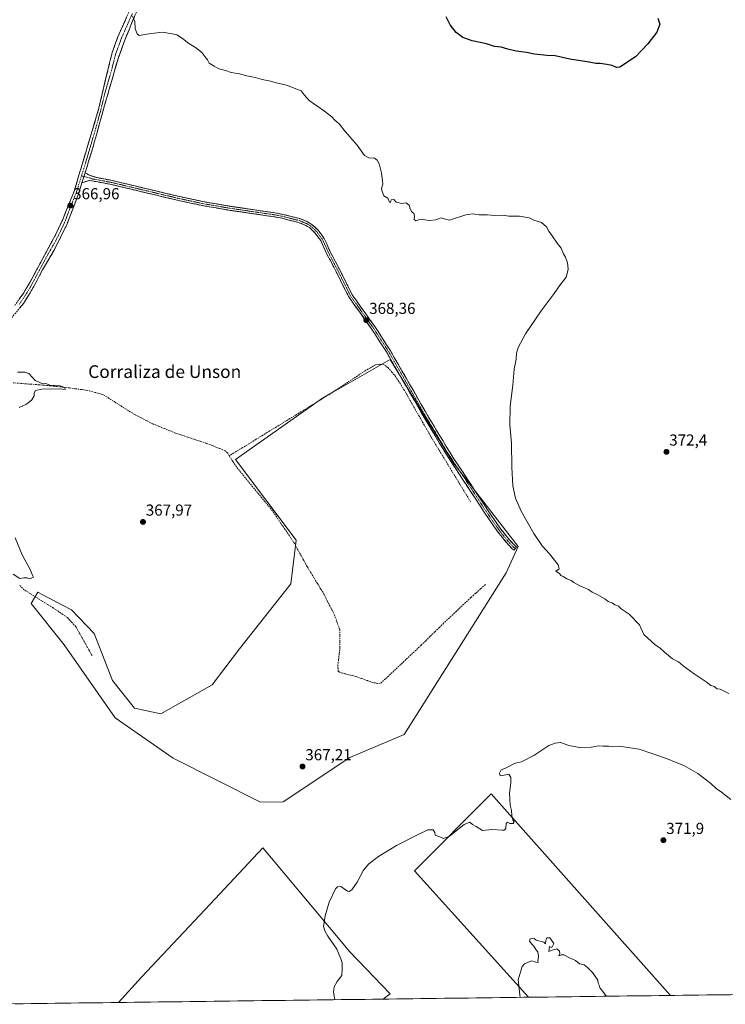
# Model space of a CAD drawing. Units: metres. Extents: x 587359 to 590815, y 4698907 to 4701264.
# Drawn here: x 587645 to 588089, y 4698910 to 4699529 of the extents above; entities that cross this region are included whole.
import ezdxf
from ezdxf.enums import TextEntityAlignment as Align

# ---------------------------------------------------------------- set-up
doc = ezdxf.new("R2010")
doc.units = ezdxf.units.M
doc.header["$MEASUREMENT"] = 0
doc.linetypes.add('TRAZO_Y_PUNTO', pattern=[1, 0.5, -0.25, 0, -0.25])
doc.linetypes.add('TRAZOSX2', pattern=[1.5, 1, -0.5])
for name, color, linetype, lineweight in [('Camino', 19, 'TRAZOSX2', 0), ('Camino Cxs', 19, 'Continuous', 0), ('Camino eje', 19, 'TRAZO_Y_PUNTO', 0), ('Carátula', 7, 'Continuous', 5), ('Corriente artificial lineal', 5, 'TRAZOSX2', 13), ('Cultivos herbáceos CxS', 92, 'Continuous', 0), ('Cultivos leñosos CxS', 92, 'Continuous', 0), ('Curva de nivel maestra', 36, 'Continuous', 30), ('Curva de nivel normal', 36, 'Continuous', 0), ('Municipio CxS', 142, 'Continuous', 0), ('Pastizal CxS', 92, 'Continuous', 0), ('Punto de cota en terreno', 7, 'Continuous', 0), ('Rótulo de punto de cota en terreno', 19, 'Continuous', 0), ('Texto cartográfico', 19, 'Continuous', 0)]:
    doc.layers.add(name, color=color, linetype=linetype, lineweight=lineweight)
doc.styles.add('Arial', font='txt', dxfattribs={"height": 0.2})

# ---------------------------------------------------------------- blocks, each defined once
blk = doc.blocks.new('*U151')
at = {"layer": 'Cultivos herbáceos CxS', "color": 92, "linetype": 'Continuous', "lineweight": 0}
blk.add_polyline3d([(588734.72, 4698924.01, 384.9), (588054.62, 4698915.31, 371.15), (587942.02, 4699042.09, 369.89), (587893.64, 4698993.7, 370.73), (587965.5, 4698914.17, 369.88), (587874.11, 4698913.01, 370.71), (587878.52, 4698916.37, 370.86), (587853.14, 4698942.76, 370.4), (587828.58, 4698972.07, 369.76), (587803.75, 4699001.7, 368.42), (587798.4, 4699008.08, 368.13), (587765.21, 4698972.77, 368.22), (587722.11, 4698926.91, 367.83), (587707.52, 4698910.88, 367.62), (587618.33, 4698909.74, 367.09)], dxfattribs=at)
blk.add_polyline3d([(587796.82, 4699036.85, 367.42), (587811.19, 4699037, 367.6), (587853.17, 4699064.99, 367.67), (587887.17, 4699079.44, 368.26), (587918.44, 4699128.98, 368.35), (587951.46, 4699181.12, 368.72), (587958.98, 4699197.71, 369.5), (587917.87, 4699250.8, 368.6), (587878.42, 4699315.36, 368.15), (587847.7, 4699297.76, 367.33), (587840.58, 4699293.68, 367.18), (587835.79, 4699290.93, 367.05), (587781.18, 4699252.39, 366.54), (587819.3, 4699201.65, 367), (587815.93, 4699174.17, 367.12), (587783.79, 4699133.32, 366.47), (587766.41, 4699110.73, 366.44), (587734.27, 4699092.47, 366.37), (587717.76, 4699095.95, 366.5), (587703.87, 4699113.33, 366.5), (587692.37, 4699142.99, 366.03), (587678.09, 4699157.93, 365.51), (587663.16, 4699165.72, 365.21), (587656.95, 4699168.96, 365.02), (587652.63, 4699161.82, 365.57), (587673.46, 4699135.93, 366.52), (587705.6, 4699089.87, 366.67), (587742.09, 4699064.66, 366.75), (587796.82, 4699036.85, 367.42)], close=True, dxfattribs=at)
blk = doc.blocks.new('*U193')
at = {"layer": 'Curva de nivel normal', "color": 36, "linetype": 'Continuous', "lineweight": 0}
for points in [[(587716.22, 4699531.52, 370), (587717.91, 4699528.11, 370), (587718.18, 4699523.38, 370), (587719.44, 4699520.17, 370), (587720.64, 4699519.23, 370), (587726.71, 4699520.12, 370), (587735.37, 4699521.3, 370), (587741.37, 4699520.24, 370), (587744.32, 4699519.52, 370), (587747.81, 4699517.34, 370), (587751.89, 4699514.09, 370), (587756.1, 4699511.63, 370), (587759.96, 4699508.56, 370), (587761.85, 4699505.99, 370), (587763.62, 4699503.88, 370), (587764.61, 4699501.81, 370), (587767.71, 4699499.92, 370), (587770.72, 4699498.26, 370), (587774.95, 4699497.15, 370), (587778.49, 4699495.9, 370), (587783.65, 4699495.01, 370), (587788.24, 4699493.81, 370), (587793.59, 4699492.78, 370), (587798.04, 4699491.52, 370), (587803.29, 4699490.5, 370), (587806.71, 4699489.41, 370), (587813.16, 4699487.93, 370), (587822.52, 4699484.36, 370), (587824.41, 4699481.83, 370), (587827.48, 4699478.35, 370), (587837.04, 4699471.58, 370), (587841.71, 4699468.01, 370), (587843.68, 4699465.94, 370), (587846.3, 4699463.6, 370), (587850.4, 4699458.53, 370), (587857.68, 4699450.24, 370), (587862.19, 4699443.65, 370), (587864.98, 4699442.18, 370), (587868.51, 4699441.96, 370), (587870.27, 4699440.81, 370), (587871.6, 4699438.47, 370), (587873.04, 4699432.58, 370), (587873.55, 4699427.76, 370), (587873.72, 4699425.58, 370), (587873.03, 4699422.9, 370), (587873.42, 4699420.96, 370), (587874.51, 4699418.38, 370), (587876.97, 4699416.79, 370), (587878.04, 4699414.28, 370), (587878.58, 4699414.19, 370), (587879.1, 4699415.7, 370), (587880.66, 4699416.08, 370), (587882.22, 4699414.42, 370), (587884.12, 4699413.99, 370), (587885.6, 4699413.47, 370), (587888.4, 4699413.93, 370), (587890.46, 4699412.53, 370), (587891.03, 4699410.04, 370), (587892.09, 4699408.16, 370), (587893.37, 4699407.24, 370), (587893.82, 4699405.69, 370), (587893.49, 4699403.36, 370), (587894.57, 4699402.5, 370), (587897.71, 4699403.66, 370), (587900.16, 4699403.15, 370), (587903.06, 4699402.78, 370), (587907.08, 4699403.28, 370), (587910.55, 4699404.42, 370), (587912.38, 4699403.92, 370), (587915.76, 4699402.9, 370), (587926.04, 4699406.37, 370), (587930.31, 4699406.91, 370), (587934.42, 4699406.41, 370), (587939.66, 4699406.35, 370), (587944.19, 4699405.93, 370), (587949.33, 4699406.1, 370), (587953.04, 4699405.61, 370), (587959.8, 4699405.57, 370), (587965.73, 4699404.45, 370), (587968.8, 4699403.08, 370), (587973.52, 4699401.58, 370), (587976.64, 4699398.84, 370), (587978.19, 4699396.06, 370), (587980.3, 4699393.24, 370), (587983.41, 4699388.58, 370), (587985.85, 4699385.46, 370), (587987.32, 4699381.86, 370), (587988.6, 4699379.81, 370), (587990.01, 4699376.14, 370), (587990.26, 4699372.16, 370), (587989.65, 4699369.44, 370), (587989.03, 4699367.13, 370), (587985.22, 4699362.24, 370), (587981.46, 4699356.78, 370), (587973.45, 4699346.04, 370), (587963.43, 4699331.44, 370), (587958.91, 4699322.88, 370), (587957.96, 4699319.44, 370), (587957.67, 4699315.54, 370), (587956.37, 4699309.24, 370), (587955.64, 4699299.18, 370), (587953.98, 4699285.98, 370), (587953.64, 4699274.18, 370), (587954.82, 4699262.69, 370), (587954.9, 4699247.57, 370), (587955.54, 4699235.88, 370), (587957.3, 4699228.12, 370), (587960.9, 4699219.91, 370), (587968.74, 4699205.9, 370), (587973.98, 4699198.23, 370), (587978.55, 4699193.08, 370), (587983.97, 4699186.29, 370), (587984.62, 4699183.75, 370), (587982.54, 4699182.15, 370), (587984.91, 4699180.69, 370), (587985.72, 4699179.58, 370), (587987.22, 4699178.75, 370), (587989.46, 4699177.32, 370), (587992.2, 4699176.39, 370), (587993.89, 4699175.08, 370), (587997.68, 4699172.95, 370), (588003.07, 4699170.57, 370), (588005.42, 4699169.04, 370), (588008.62, 4699167.54, 370), (588013.49, 4699164.7, 370), (588015.58, 4699163.11, 370), (588018.01, 4699162.2, 370), (588019.6, 4699161.13, 370), (588021.9, 4699160.09, 370), (588023.75, 4699158.61, 370), (588028.7, 4699155.23, 370), (588035.16, 4699148.36, 370), (588037.91, 4699142.44, 370), (588045.04, 4699135.9, 370), (588048.08, 4699133.94, 370), (588050.82, 4699131.35, 370), (588056.01, 4699127.08, 370), (588059.69, 4699125.07, 370), (588062.6, 4699122.67, 370), (588069.66, 4699117.52, 370), (588077.17, 4699112.69, 370), (588080.12, 4699110.32, 370), (588082.15, 4699109.68, 370), (588084.1, 4699108.29, 370), (588086.03, 4699107.89, 370), (588091.31, 4699105.22, 370)], [(588092.7, 4699038.62, 370), (588086.66, 4699043.19, 370), (588083.4, 4699045.41, 370), (588079.98, 4699048.66, 370), (588071.89, 4699054.86, 370), (588063.04, 4699059.89, 370), (588058.29, 4699061.83, 370), (588052.28, 4699064.45, 370), (588035.05, 4699070.24, 370), (588022.34, 4699072.2, 370), (588017.98, 4699071.84, 370), (588015.94, 4699072.14, 370), (588012.45, 4699072.11, 370), (588009.6, 4699072.32, 370), (588004.8, 4699071.46, 370), (587997.49, 4699071.35, 370), (587990.73, 4699072.59, 370), (587985.49, 4699074.35, 370), (587982.17, 4699074.08, 370), (587978.17, 4699072.5, 370), (587968.66, 4699066.23, 370), (587961.04, 4699062.28, 370), (587957.04, 4699061.34, 370), (587951.04, 4699058.3, 370), (587948.19, 4699057.3, 370), (587947.18, 4699055.04, 370), (587947.69, 4699053.5, 370), (587950.15, 4699053.8, 370), (587953.06, 4699054.54, 370), (587954.4, 4699052.49, 370), (587954.38, 4699049.14, 370), (587953.4, 4699042.53, 370), (587953.84, 4699035.06, 370), (587954.72, 4699031.68, 370), (587954.86, 4699028.56, 370), (587955.52, 4699025.71, 370), (587956.4, 4699024.46, 370), (587955.71, 4699023.38, 370), (587953.59, 4699023.45, 370), (587952.11, 4699024.34, 370), (587951.32, 4699023.37, 370), (587951.13, 4699020.38, 370), (587950.16, 4699019.31, 370), (587948.93, 4699019.25, 370), (587942.37, 4699019.8, 370), (587936.42, 4699019.05, 370), (587932.55, 4699021.54, 370), (587930.2, 4699022.9, 370), (587928.62, 4699024.28, 370), (587924.92, 4699022.78, 370), (587915.69, 4699015.55, 370), (587912.01, 4699014.1, 370), (587909.71, 4699015.16, 370), (587906.8, 4699016.13, 370), (587906.43, 4699017.9, 370), (587905.47, 4699019.57, 370), (587902.04, 4699019.48, 370), (587895.98, 4699016.49, 370), (587882.45, 4699009.62, 370), (587871.03, 4699002.75, 370), (587864.92, 4698998.18, 370), (587861.66, 4698994.12, 370), (587857.66, 4698986.67, 370), (587854.28, 4698981.77, 370), (587852.56, 4698980.66, 370), (587851.52, 4698980.93, 370), (587847.38, 4698983.83, 370), (587845.22, 4698983.7, 370), (587844.12, 4698982.33, 370), (587840.12, 4698973.91, 370), (587837.46, 4698965.32, 370), (587836.49, 4698958.77, 370), (587837.39, 4698955.9, 370), (587839.29, 4698952.57, 370), (587844.96, 4698944.49, 370), (587847.48, 4698938.34, 370), (587848.28, 4698935.81, 370), (587848.29, 4698932.15, 370), (587848.04, 4698927.9, 370), (587845.04, 4698924.02, 370), (587843.2, 4698920.79, 370), (587842.72, 4698917.29, 370), (587843.59, 4698912.62, 370)], [(587960.13, 4698914.11, 370), (587960.01, 4698915.79, 370), (587958.92, 4698925.11, 370), (587961.4, 4698933.55, 370), (587962.92, 4698935.2, 370), (587967.37, 4698937.06, 370), (587970.04, 4698936.23, 370), (587971.5, 4698936.02, 370), (587971.21, 4698937.07, 370), (587971.71, 4698939.9, 370), (587971.21, 4698942.73, 370), (587970.05, 4698944.25, 370), (587968.84, 4698946.36, 370), (587967.42, 4698947.62, 370), (587966.04, 4698949.43, 370), (587966.54, 4698950.87, 370), (587968.97, 4698951.03, 370), (587970.27, 4698950.13, 370), (587971.9, 4698949.76, 370), (587973.37, 4698949.23, 370), (587975.1, 4698948.88, 370), (587976.03, 4698947.8, 370), (587976.28, 4698949.9, 370), (587976.96, 4698951.62, 370), (587978.79, 4698951.46, 370), (587981.32, 4698948.09, 370), (587980.18, 4698945.52, 370), (587978.62, 4698946.03, 370), (587978.28, 4698942.9, 370), (587980.27, 4698943.8, 370), (587983.15, 4698944.68, 370), (587984.96, 4698943.26, 370), (587985.1, 4698941.72, 370), (587984.41, 4698940.26, 370), (587985.87, 4698940.95, 370), (587987.72, 4698940.8, 370), (587991.16, 4698939.02, 370), (587995.02, 4698937.21, 370), (587997.38, 4698935.24, 370), (588000.49, 4698934.54, 370), (588002.53, 4698932.84, 370), (588005.71, 4698929.76, 370), (588009.04, 4698924.9, 370), (588009.17, 4698923.03, 370), (588009.85, 4698921.71, 370), (588010.25, 4698920.11, 370), (588011.54, 4698918.57, 370), (588013.92, 4698915.44, 370), (588014.52, 4698914.8, 370)]]:
    blk.add_polyline3d(points, dxfattribs=at)
blk = doc.blocks.new('*U200')
at = {"layer": 'Curva de nivel maestra', "color": 36, "linetype": 'Continuous', "lineweight": 30}
blk.add_polyline3d([(588046.83, 4699530.03, 375), (588047.96, 4699526.4, 375), (588046, 4699521.36, 375), (588040.48, 4699513.91, 375), (588032.59, 4699505.82, 375), (588022.88, 4699499.34, 375), (588020.74, 4699499.07, 375), (588018.08, 4699500.21, 375), (588014.57, 4699500.92, 375), (588010.41, 4699501.61, 375), (588007.66, 4699501.57, 375), (588003.64, 4699502.34, 375), (587991.34, 4699504.25, 375), (587982.09, 4699506.35, 375), (587976.88, 4699506.54, 375), (587969.17, 4699507.35, 375), (587964.09, 4699508.52, 375), (587957.67, 4699509.29, 375), (587952.33, 4699510.53, 375), (587948.3, 4699511.92, 375), (587943.95, 4699512.16, 375), (587938.99, 4699514.02, 375), (587930.04, 4699515.9, 375), (587924.02, 4699517.85, 375), (587919.95, 4699520.99, 375), (587916.13, 4699525.79, 375), (587913.54, 4699530.86, 375)], dxfattribs=at)
blk = doc.blocks.new('5PATER')
at = {"layer": 'Carátula', "linetype": 'Continuous', "lineweight": 5}
h = blk.add_hatch(color=250, dxfattribs=at)
edge = h.paths.add_edge_path()
edge.add_ellipse((0, 0.01), major_axis=(-1.33, -1.34), ratio=0.999422, start_angle=0, end_angle=360)

msp = doc.modelspace()

# ---------------------------------------------------------------- linework, layer by layer
at = {"layer": 'Camino', "color": 19, "linetype": 'TRAZOSX2', "lineweight": 0}
for points in [[(587766.38, 4699834.11), (587765.76, 4699829.23), (587764.25, 4699819.68), (587761.88, 4699801.27), (587757.32, 4699767.96), (587753.47, 4699716.13), (587752.29, 4699690.07), (587750.89, 4699657.09), (587748.88, 4699641.15), (587741.65, 4699608.97), (587729.25, 4699560.35), (587723.55, 4699545.04), (587712.38, 4699518.39), (587707.6, 4699505.43), (587698.15, 4699472.79), (587691.51, 4699448.54), (587686.59, 4699432.79)], [(587642.36, 4699349.37), (587648.05, 4699357.35), (587651.84, 4699363.74), (587668.02, 4699393.77), (587672.3, 4699402.79), (587679.7, 4699421.11), (587695.26, 4699473.42), (587699.53, 4699491.6), (587703.65, 4699508.44), (587707.05, 4699517.83), (587720.28, 4699547.6)], [(587686.59, 4699432.79), (587689.43, 4699431.25), (587694.02, 4699429.74), (587703.93, 4699427.86), (587746.15, 4699417.81), (587760.74, 4699414.68), (587778.22, 4699411.68), (587805.99, 4699407.62), (587811.03, 4699406.67), (587821.6, 4699403.97), (587826.55, 4699401.95), (587829.18, 4699400.38), (587833.18, 4699396.62), (587836.93, 4699391.56), (587841.18, 4699382.34), (587846.57, 4699372.04), (587854.56, 4699356.08), (587868.77, 4699336.12), (587878.62, 4699320.79), (587902.59, 4699279.09), (587915.91, 4699257), (587942.33, 4699216.72), (587948.04, 4699208.67), (587953.44, 4699201.83), (587956.72, 4699198.41), (587957.83, 4699197.48), (587957.09, 4699196.44)], [(587684.64, 4699426.53), (587682.41, 4699419.39), (587675.06, 4699400.11), (587667.14, 4699384.07), (587659.93, 4699371.83), (587654.06, 4699360.69), (587647.86, 4699350.56), (587640.48, 4699341.67)], [(587957.09, 4699196.44), (587956.35, 4699195.41), (587954.99, 4699196.55), (587951.53, 4699200.16), (587946.01, 4699207.15), (587940.24, 4699215.29), (587913.76, 4699255.65), (587900.41, 4699277.8), (587876.45, 4699319.47), (587866.67, 4699334.7), (587852.38, 4699354.76), (587844.31, 4699370.88), (587838.9, 4699381.22), (587834.74, 4699390.26), (587831.28, 4699394.92), (587827.64, 4699398.34), (587825.41, 4699399.67), (587820.8, 4699401.56), (587810.48, 4699404.19), (587805.58, 4699405.12), (587777.83, 4699409.18), (587760.26, 4699412.19), (587745.59, 4699415.34), (587703.4, 4699425.38), (587693.57, 4699427.24), (587689.28, 4699427.96), (587684.64, 4699426.53)]]:
    msp.add_lwpolyline(points, dxfattribs=at)
at = {"layer": 'Camino Cxs', "color": 19, "linetype": 'Continuous', "lineweight": 0}
msp.add_lwpolyline([(587686.59, 4699432.79), (587684.64, 4699426.53)], dxfattribs=at)
for points in [[(587645.21, 4699353.36, 365.82), (587648.05, 4699357.35, 365.88), (587649.95, 4699360.55, 365.9), (587651.84, 4699363.74, 365.92), (587654.15, 4699368.03, 366.05), (587656.46, 4699372.32, 366.12), (587658.77, 4699376.61, 366.29), (587661.09, 4699380.9, 366.36), (587663.4, 4699385.19, 366.48), (587665.71, 4699389.48, 366.57), (587668.02, 4699393.77, 366.59), (587670.16, 4699398.28, 366.67), (587672.3, 4699402.79, 366.74), (587674.15, 4699407.37, 366.77), (587676, 4699411.95, 366.85), (587677.85, 4699416.53, 366.89), (587679.7, 4699421.11, 367), (587681.11, 4699425.87, 367.11), (587682.53, 4699430.62, 367.18), (587683.94, 4699435.38, 367.29), (587685.36, 4699440.13, 367.38), (587686.77, 4699444.89, 367.47), (587688.19, 4699449.64, 367.54), (587689.6, 4699454.4, 367.63), (587691.02, 4699459.15, 367.77), (587692.43, 4699463.91, 367.88), (587693.85, 4699468.66, 368.02), (587695.26, 4699473.42, 368.12), (587696.33, 4699477.97, 368.21), (587697.4, 4699482.51, 368.32), (587698.46, 4699487.06, 368.46), (587699.53, 4699491.6, 368.6), (587700.56, 4699495.81, 368.68), (587701.59, 4699500.02, 368.75), (587702.62, 4699504.23, 368.87), (587703.65, 4699508.44, 368.99), (587705.35, 4699513.14, 369.09), (587707.05, 4699517.83, 369.23), (587708.94, 4699522.08, 369.38), (587710.83, 4699526.34, 369.5), (587712.72, 4699530.59, 369.8)], [(587717.97, 4699531.72, 370.1), (587716.1, 4699527.27, 369.82), (587714.24, 4699522.83, 369.6), (587712.38, 4699518.39, 369.43), (587710.79, 4699514.07, 369.28), (587709.19, 4699509.75, 369.26), (587707.6, 4699505.43, 369.13), (587706.25, 4699500.77, 368.97), (587704.9, 4699496.1, 368.88), (587703.55, 4699491.44, 368.75), (587702.2, 4699486.78, 368.55), (587700.85, 4699482.12, 368.4), (587699.5, 4699477.45, 368.34), (587698.15, 4699472.79, 368.21), (587697.04, 4699468.75, 368.1), (587695.94, 4699464.71, 367.98), (587694.83, 4699460.67, 367.89), (587693.72, 4699456.62, 367.8), (587692.62, 4699452.58, 367.66), (587691.51, 4699448.54, 367.49), (587690.28, 4699444.6, 367.47), (587689.05, 4699440.67, 367.41), (587687.82, 4699436.73, 367.37), (587686.59, 4699432.79, 367.35), (587685.62, 4699429.66, 367.26), (587684.64, 4699426.53, 367.14), (587683.53, 4699422.96, 367.04), (587682.41, 4699419.39, 366.96), (587680.94, 4699415.53, 366.85), (587679.47, 4699411.68, 366.79), (587678, 4699407.82, 366.77), (587676.53, 4699403.97, 366.71), (587675.06, 4699400.11, 366.66), (587673.08, 4699396.1, 366.62), (587671.1, 4699392.09, 366.58), (587669.12, 4699388.08, 366.55), (587667.14, 4699384.07, 366.49), (587664.74, 4699379.99, 366.42), (587662.33, 4699375.91, 366.35), (587659.93, 4699371.83, 366.29), (587657.97, 4699368.12, 366.11), (587656.02, 4699364.4, 366.15), (587654.06, 4699360.69, 366.03), (587651.99, 4699357.31, 365.88), (587649.93, 4699353.94, 365.86), (587647.86, 4699350.56, 365.8), (587645.4, 4699347.6, 365.76)]]:
    msp.add_polyline3d(points, dxfattribs=at)
msp.add_polyline3d([(587684.64, 4699426.53, 367.14), (587685.62, 4699429.66, 367.26), (587686.59, 4699432.79, 367.35), (587689.43, 4699431.25, 367.26), (587694.02, 4699429.74, 367.14), (587697.32, 4699429.11, 367.1), (587700.63, 4699428.49, 367.1), (587703.93, 4699427.86, 367.15), (587708.62, 4699426.74, 367.18), (587713.31, 4699425.63, 367.18), (587718, 4699424.51, 367.2), (587722.69, 4699423.39, 367.24), (587727.39, 4699422.28, 367.22), (587732.08, 4699421.16, 367.26), (587736.77, 4699420.04, 367.29), (587741.46, 4699418.93, 367.36), (587746.15, 4699417.81, 367.47), (587751.01, 4699416.77, 367.58), (587755.88, 4699415.72, 367.62), (587760.74, 4699414.68, 367.67), (587765.11, 4699413.93, 367.72), (587769.48, 4699413.18, 367.83), (587773.85, 4699412.43, 367.9), (587778.22, 4699411.68, 367.94), (587782.85, 4699411, 368.02), (587787.48, 4699410.33, 368.09), (587792.11, 4699409.65, 368.13), (587796.73, 4699408.97, 368.27), (587801.36, 4699408.3, 368.38), (587805.99, 4699407.62, 368.5), (587808.51, 4699407.15, 368.57), (587811.03, 4699406.67, 368.65), (587814.55, 4699405.77, 368.72), (587818.08, 4699404.87, 368.78), (587821.6, 4699403.97, 368.86), (587824.08, 4699402.96, 368.98), (587826.55, 4699401.95, 369.08), (587829.18, 4699400.38, 369.09), (587831.18, 4699398.5, 369.09), (587833.18, 4699396.62, 369.14), (587835.06, 4699394.09, 369.19), (587836.93, 4699391.56, 369.24), (587838.35, 4699388.49, 369.26), (587839.76, 4699385.41, 369.19), (587841.18, 4699382.34, 369.14), (587842.98, 4699378.91, 369.13), (587844.77, 4699375.47, 369.11), (587846.57, 4699372.04, 369.11), (587848.57, 4699368.05, 369.07), (587850.57, 4699364.06, 368.96), (587852.56, 4699360.07, 368.89), (587854.56, 4699356.08, 368.8), (587857.4, 4699352.09, 368.74), (587860.24, 4699348.1, 368.6), (587863.09, 4699344.1, 368.46), (587865.93, 4699340.11, 368.29), (587868.77, 4699336.12, 368.15), (587871.23, 4699332.29, 368.05), (587873.7, 4699328.46, 368.01), (587876.16, 4699324.62, 367.96), (587878.62, 4699320.79, 368.04), (587881.02, 4699316.62, 368.05), (587883.41, 4699312.45, 368.07), (587885.81, 4699308.28, 368.03), (587888.21, 4699304.11, 368.1), (587890.61, 4699299.94, 368.03), (587893, 4699295.77, 368.05), (587895.4, 4699291.6, 368.08), (587897.8, 4699287.43, 368.17), (587900.19, 4699283.26, 368.18), (587902.59, 4699279.09, 368.21), (587904.81, 4699275.41, 368.21), (587907.03, 4699271.73, 368.27), (587909.25, 4699268.05, 368.28), (587911.47, 4699264.36, 368.37), (587913.69, 4699260.68, 368.37), (587915.91, 4699257, 368.45), (587918.55, 4699252.97, 368.5), (587921.19, 4699248.94, 368.56), (587923.84, 4699244.92, 368.68), (587926.48, 4699240.89, 368.74), (587929.12, 4699236.86, 368.78), (587931.76, 4699232.83, 368.93), (587934.4, 4699228.8, 369), (587937.05, 4699224.78, 369.11), (587939.69, 4699220.75, 369.19), (587942.33, 4699216.72, 369.24), (587945.19, 4699212.7, 369.24), (587948.04, 4699208.67, 369.24), (587950.74, 4699205.25, 369.34), (587953.44, 4699201.83, 369.38), (587956.72, 4699198.41, 369.44), (587957.83, 4699197.48, 369.45), (587956.35, 4699195.41, 369.45), (587954.99, 4699196.55, 369.36), (587953.26, 4699198.36, 369.3), (587951.53, 4699200.16, 369.28), (587948.77, 4699203.66, 369.23), (587946.01, 4699207.15, 369.13), (587943.13, 4699211.22, 369.12), (587940.24, 4699215.29, 369.12), (587937.59, 4699219.33, 369.1), (587934.94, 4699223.36, 368.86), (587932.3, 4699227.4, 368.79), (587929.65, 4699231.43, 368.67), (587927, 4699235.47, 368.61), (587924.35, 4699239.51, 368.57), (587921.7, 4699243.54, 368.69), (587919.06, 4699247.58, 368.33), (587916.41, 4699251.61, 368.33), (587913.76, 4699255.65, 368.18), (587911.54, 4699259.34, 368.28), (587909.31, 4699263.03, 368.2), (587907.09, 4699266.73, 368.18), (587904.86, 4699270.42, 368.14), (587902.64, 4699274.11, 368.08), (587900.41, 4699277.8, 368.05), (587898.01, 4699281.97, 368.02), (587895.62, 4699286.13, 368.07), (587893.22, 4699290.3, 367.92), (587890.83, 4699294.47, 367.98), (587888.43, 4699298.64, 367.95), (587886.03, 4699302.8, 368.07), (587883.64, 4699306.97, 368), (587881.24, 4699311.14, 368.03), (587878.85, 4699315.3, 368.05), (587876.45, 4699319.47, 368.06), (587874.01, 4699323.28, 367.92), (587871.56, 4699327.09, 367.99), (587869.12, 4699330.89, 367.99), (587866.67, 4699334.7, 368.09), (587863.81, 4699338.71, 368.2), (587860.95, 4699342.72, 368.39), (587858.1, 4699346.74, 368.47), (587855.24, 4699350.75, 368.58), (587852.38, 4699354.76, 368.64), (587850.36, 4699358.79, 368.79), (587848.35, 4699362.82, 368.85), (587846.33, 4699366.85, 368.99), (587844.31, 4699370.88, 369.02), (587842.51, 4699374.33, 369.02), (587840.7, 4699377.77, 369.06), (587838.9, 4699381.22, 369.1), (587836.82, 4699385.74, 369.19), (587834.74, 4699390.26, 369.2), (587833.01, 4699392.59, 369.14), (587831.28, 4699394.92, 369.09), (587827.64, 4699398.34, 369.03), (587825.41, 4699399.67, 369), (587820.8, 4699401.56, 368.85), (587817.36, 4699402.44, 368.75), (587813.92, 4699403.31, 368.67), (587810.48, 4699404.19, 368.62), (587805.58, 4699405.12, 368.5), (587800.96, 4699405.8, 368.38), (587796.33, 4699406.47, 368.25), (587791.71, 4699407.15, 368.09), (587787.08, 4699407.83, 368.03), (587782.46, 4699408.5, 367.95), (587777.83, 4699409.18, 367.88), (587773.44, 4699409.93, 367.82), (587769.05, 4699410.69, 367.76), (587764.65, 4699411.44, 367.67), (587760.26, 4699412.19, 367.61), (587756.59, 4699412.98, 367.56), (587752.93, 4699413.77, 367.54), (587749.26, 4699414.55, 367.51), (587745.59, 4699415.34, 367.45), (587740.9, 4699416.46, 367.32), (587736.21, 4699417.57, 367.23), (587731.53, 4699418.69, 367.19), (587726.84, 4699419.8, 367.1), (587722.15, 4699420.92, 367.1), (587717.46, 4699422.03, 367.1), (587712.78, 4699423.15, 367.09), (587708.09, 4699424.26, 367.05), (587703.4, 4699425.38, 366.99), (587700.12, 4699426, 366.95), (587696.85, 4699426.62, 366.97), (587693.57, 4699427.24, 367.05), (587689.28, 4699427.96, 367.17), (587684.64, 4699426.53, 367.14)], close=True, dxfattribs=at)
at = {"layer": 'Camino eje', "color": 19, "linetype": 'TRAZO_Y_PUNTO', "lineweight": 0}
for points in [[(587716.33, 4699533), (587709.72, 4699518.11), (587707.33, 4699511.63), (587705.63, 4699506.94), (587703.57, 4699498.52), (587698.84, 4699482.2), (587696.71, 4699473.11), (587693.39, 4699460.98), (587685.61, 4699434.83), (587684.3, 4699430.87)], [(587684.3, 4699430.87), (587682.17, 4699423.82), (587681.06, 4699420.25), (587677.36, 4699411.09), (587673.68, 4699401.45), (587671.54, 4699396.94), (587667.58, 4699388.92), (587663.98, 4699382.8), (587655.89, 4699367.79), (587652.95, 4699362.22), (587651.06, 4699359.02), (587647.96, 4699353.96), (587645.11, 4699349.97)], [(587684.3, 4699430.87), (587685.87, 4699430.48)], [(587685.87, 4699430.48), (587689.36, 4699429.61), (587691.65, 4699428.85), (587693.8, 4699428.49), (587698.71, 4699427.56), (587703.67, 4699426.62), (587745.87, 4699416.58), (587760.5, 4699413.44), (587769.29, 4699411.93), (587778.03, 4699410.43), (587805.79, 4699406.37), (587808.24, 4699405.91), (587810.76, 4699405.43), (587815.92, 4699404.12), (587821.2, 4699402.77), (587823.51, 4699401.82), (587825.98, 4699400.81), (587828.41, 4699399.36), (587832.23, 4699395.77), (587833.96, 4699393.44), (587835.84, 4699390.91), (587837.96, 4699386.3), (587840.04, 4699381.78), (587845.44, 4699371.46), (587853.47, 4699355.42), (587860.62, 4699345.39), (587867.72, 4699335.41), (587872.61, 4699327.8), (587877.54, 4699320.13), (587889.52, 4699299.28), (587901.5, 4699278.45), (587908.16, 4699267.4), (587914.84, 4699256.33), (587928.08, 4699236.15), (587941.29, 4699216.01), (587947.03, 4699207.91), (587952.49, 4699201), (587955.86, 4699197.48), (587957.09, 4699196.44)]]:
    msp.add_lwpolyline(points, dxfattribs=at)
at = {"layer": 'Corriente artificial lineal', "color": 5, "linetype": 'TRAZOSX2', "lineweight": 13}
for points in [[(587928.98, 4699225.88, 368.42), (587926.46, 4699230.02, 368.16), (587923.95, 4699234.15, 368.31), (587921.43, 4699238.29, 368.23), (587918.91, 4699242.42, 368.3), (587916.4, 4699246.56, 368.02), (587913.88, 4699250.69, 368.13), (587911.36, 4699254.83, 367.83), (587908.84, 4699258.96, 368.09), (587906.33, 4699263.1, 368), (587903.81, 4699267.23, 368.06), (587901.47, 4699271.31, 367.93), (587899.13, 4699275.4, 367.97), (587896.79, 4699279.48, 367.72), (587894.45, 4699283.57, 368.04), (587892.11, 4699287.65, 367.78), (587889.77, 4699291.74, 367.89), (587887.43, 4699295.82, 367.85), (587885.63, 4699298.69, 367.91), (587883.82, 4699301.55, 367.92), (587882.02, 4699304.42, 367.81), (587879.63, 4699307.27, 367.82), (587877.23, 4699310.11, 367.67), (587874.72, 4699312.05, 367.8), (587871.93, 4699312.44, 367.72), (587869.3, 4699312.07, 367.63), (587866.03, 4699310.18, 367.47), (587862.75, 4699308.29, 367.31), (587859.09, 4699305.87, 367.2), (587855.43, 4699303.44, 366.85), (587851.77, 4699301.02, 366.87), (587848.11, 4699298.59, 366.61), (587844.45, 4699296.17, 366.83), (587840.79, 4699293.74, 366.52), (587836.55, 4699291.14, 366.82), (587832.32, 4699288.54, 366.42), (587828.08, 4699285.94, 366.73), (587823.84, 4699283.35, 366.61), (587819.6, 4699280.75, 366.56), (587815.37, 4699278.15, 366.28), (587811.13, 4699275.55, 366.53), (587806.89, 4699272.95, 366.37), (587802.65, 4699270.35, 366.35), (587798.42, 4699267.75, 366.33), (587794.18, 4699265.15, 366.32), (587789.94, 4699262.56, 366.19), (587785.7, 4699259.96, 366.18), (587781.47, 4699257.36, 366.19), (587777.23, 4699254.76, 366.14)], [(587777.23, 4699254.76, 366.14), (587776.29, 4699256.34, 366.16), (587774.71, 4699257.99, 366.13), (587770.79, 4699259.52, 366.1), (587766.88, 4699261.04, 366.45), (587762.96, 4699262.57, 366.24), (587759.06, 4699263.88, 366.01), (587755.16, 4699265.19, 366.26), (587751.25, 4699266.49, 366.6), (587747.35, 4699267.8, 366.05), (587743.45, 4699269.11, 365.95), (587739.87, 4699270.56, 366.25), (587736.28, 4699272, 366.36), (587732.7, 4699273.45, 365.93), (587729.11, 4699274.89, 366.19), (587725.34, 4699276.83, 366.38), (587721.57, 4699278.78, 365.65), (587717.8, 4699280.72, 366.08), (587713.78, 4699283.25, 365.78), (587709.76, 4699285.78, 365.75), (587705.74, 4699288.31, 365.55), (587701.72, 4699290.84, 365.42), (587697.7, 4699293.37, 365.14), (587692.99, 4699294.63, 365.12), (587688.27, 4699295.89, 365.29), (587684.47, 4699296.42, 365.33), (587680.66, 4699296.94, 365.28), (587676.86, 4699297.47, 365.04), (587672.91, 4699297.9, 364.82), (587668.97, 4699298.32, 364.74), (587665.02, 4699298.75, 364.73), (587661.07, 4699299.17, 364.68), (587656.15, 4699299.54, 364.62), (587651.23, 4699299.92, 364.61), (587646.31, 4699300.29, 364.51), (587641.39, 4699300.67, 364.51)], [(587938.31, 4699173.77, 368.06), (587935.28, 4699171.06, 367.88), (587932.26, 4699168.36, 367.71), (587929.23, 4699165.65, 367.75), (587925.83, 4699162.45, 367.54), (587922.44, 4699159.25, 367.45), (587919.04, 4699156.06, 367.56), (587915.65, 4699152.86, 367.37), (587912.25, 4699149.66, 367.38), (587909.39, 4699146.85, 367.44), (587906.52, 4699144.04, 367.18), (587903.66, 4699141.24, 367.4), (587900.79, 4699138.43, 367.22), (587897.93, 4699135.62, 367.28), (587894.71, 4699132.59, 367.19), (587891.5, 4699129.57, 367.1), (587888.28, 4699126.54, 367.19), (587885.06, 4699123.51, 366.98), (587881.84, 4699120.48, 367.07), (587878.63, 4699117.46, 367.1), (587875.41, 4699114.43, 366.95), (587872.19, 4699111.4, 367.01), (587867.7, 4699112.11, 366.91), (587864.12, 4699113.38, 366.79), (587860.54, 4699114.65, 366.92), (587856.96, 4699115.92, 366.97), (587853.49, 4699116.81, 366.96), (587850.03, 4699117.71, 366.94), (587846.56, 4699118.6, 366.84), (587845.79, 4699119.33, 366.85), (587845.5, 4699122.53, 366.98), (587845.95, 4699126.39, 367.08), (587846.39, 4699130.24, 367.11), (587846.84, 4699134.1, 367.1), (587846.82, 4699137.85, 366.98), (587846.79, 4699141.6, 366.95), (587846.77, 4699145.35, 366.91), (587845.1, 4699149.96, 366.91), (587843.42, 4699154.56, 366.83), (587841.28, 4699158.84, 366.63), (587839.13, 4699163.13, 366.88), (587836.99, 4699167.41, 366.61), (587834.83, 4699170.96, 366.75), (587832.67, 4699174.51, 366.71), (587830.5, 4699178.07, 366.84), (587828.34, 4699181.62, 366.71), (587826.18, 4699185.17, 366.52), (587824.07, 4699189.01, 366.77), (587821.95, 4699192.85, 366.59), (587819.84, 4699196.68, 366.86), (587817.72, 4699200.52, 366.85), (587815.07, 4699204.43, 366.99), (587812.42, 4699208.34, 366.65), (587809.77, 4699212.24, 366.92), (587807.12, 4699216.15, 366.88), (587804.47, 4699220.06, 366.86), (587801.63, 4699223.52, 366.6), (587798.8, 4699226.98, 366.77), (587795.96, 4699230.44, 366.67), (587793.13, 4699233.91, 366.68), (587790.29, 4699237.37, 366.59), (587787.45, 4699240.83, 366.58), (587784.62, 4699244.29, 366.5), (587781.78, 4699247.75, 366.2), (587779.51, 4699251.26, 366.31), (587777.23, 4699254.76, 366.14)], [(587690.98, 4699129.14, 365.91), (587688.95, 4699132.76, 365.97), (587686.93, 4699136.38, 365.9), (587684.9, 4699140, 365.77), (587682.88, 4699143.62, 365.7), (587680.85, 4699147.24, 365.6), (587678.16, 4699150.13, 365.56), (587675.46, 4699153.01, 365.42), (587672.57, 4699154.98, 365.4), (587669.67, 4699156.96, 365.3), (587666.78, 4699158.93, 365.14), (587663.09, 4699161.23, 365.11), (587659.4, 4699163.53, 364.84), (587655.72, 4699165.84, 364.99), (587652.03, 4699168.14, 365.14), (587648.34, 4699170.44, 365.16), (587645.4, 4699173.34, 365.06)]]:
    msp.add_polyline3d(points, dxfattribs=at)
at = {"layer": 'Cultivos herbáceos CxS', "color": 92, "linetype": 'Continuous', "lineweight": 0}
for points in [[(587796.82, 4699036.85, 367.42), (587811.19, 4699037, 367.6), (587853.17, 4699064.99, 367.67), (587887.17, 4699079.44, 368.26), (587918.44, 4699128.98, 368.35), (587951.46, 4699181.12, 368.72), (587958.98, 4699197.71, 369.5), (587917.87, 4699250.8, 368.6), (587878.42, 4699315.36, 368.15), (587847.7, 4699297.76, 367.33), (587840.58, 4699293.68, 367.18), (587835.79, 4699290.93, 367.05), (587781.18, 4699252.39, 366.54), (587819.3, 4699201.65, 367), (587815.93, 4699174.17, 367.12), (587783.79, 4699133.32, 366.47), (587766.41, 4699110.73, 366.44), (587734.27, 4699092.47, 366.37), (587717.76, 4699095.95, 366.5), (587703.87, 4699113.33, 366.5), (587692.37, 4699142.99, 366.03), (587678.09, 4699157.93, 365.51), (587663.16, 4699165.72, 365.21), (587656.95, 4699168.96, 365.02), (587652.63, 4699161.82, 365.57), (587673.46, 4699135.93, 366.52), (587705.6, 4699089.87, 366.67), (587742.09, 4699064.66, 366.75), (587796.82, 4699036.85, 367.42)], [(588054.62, 4698915.31, 371.15), (587942.02, 4699042.09, 369.89), (587893.64, 4698993.7, 370.73), (587965.5, 4698914.17, 369.88)], [(587874.11, 4698913.01, 370.71), (587878.52, 4698916.37, 370.86), (587853.14, 4698942.76, 370.4), (587828.58, 4698972.07, 369.76), (587803.75, 4699001.7, 368.42), (587798.4, 4699008.08, 368.13), (587765.21, 4698972.77, 368.22), (587722.11, 4698926.91, 367.83), (587707.52, 4698910.88, 367.62)], [(588734.72, 4698924.01, 384.9), (588054.62, 4698915.31, 371.15)], [(587707.52, 4698910.88, 367.62), (587618.33, 4698909.74, 367.09)], [(587965.5, 4698914.17, 369.88), (587874.11, 4698913.01, 370.71)]]:
    msp.add_polyline3d(points, dxfattribs=at)
at = {"layer": 'Cultivos leñosos CxS', "color": 92, "linetype": 'Continuous', "lineweight": 0}
for points in [[(587965.5, 4698914.17, 369.88), (587893.64, 4698993.7, 370.73), (587942.02, 4699042.09, 369.89), (588054.62, 4698915.31, 371.15), (587965.5, 4698914.17, 369.88)], [(587707.52, 4698910.88, 367.62), (587722.11, 4698926.91, 367.83), (587765.21, 4698972.77, 368.22), (587798.4, 4699008.08, 368.13), (587803.75, 4699001.7, 368.42), (587828.58, 4698972.07, 369.76), (587853.14, 4698942.76, 370.4), (587878.52, 4698916.37, 370.86), (587874.11, 4698913.01, 370.71), (587707.52, 4698910.88, 367.62)]]:
    msp.add_polyline3d(points, close=True, dxfattribs=at)
for points in [[(588054.62, 4698915.31, 371.15), (587942.02, 4699042.09, 369.89), (587893.64, 4698993.7, 370.73), (587965.5, 4698914.17, 369.88)], [(587874.11, 4698913.01, 370.71), (587878.52, 4698916.37, 370.86), (587853.14, 4698942.76, 370.4), (587828.58, 4698972.07, 369.76), (587803.75, 4699001.7, 368.42), (587798.4, 4699008.08, 368.13), (587765.21, 4698972.77, 368.22), (587722.11, 4698926.91, 367.83), (587707.52, 4698910.88, 367.62)], [(588054.62, 4698915.31, 371.15), (587965.5, 4698914.17, 369.88)], [(587874.11, 4698913.01, 370.71), (587707.52, 4698910.88, 367.62)]]:
    msp.add_polyline3d(points, dxfattribs=at)
at = {"layer": 'Curva de nivel normal', "color": 36, "linetype": 'Continuous', "lineweight": 0}
for points in [[(587645.11, 4699285.18, 365), (587649.76, 4699287.3, 365), (587653.03, 4699289.94, 365), (587654.57, 4699292.57, 365), (587654.68, 4699294.36, 365), (587655.4, 4699295.81, 365), (587659.4, 4699296.75, 365), (587670.61, 4699296.86, 365), (587674.17, 4699296.4, 365), (587673.82, 4699297.76, 365), (587670.92, 4699298.69, 365), (587664.49, 4699299.29, 365), (587661.84, 4699300.17, 365), (587659.82, 4699300.02, 365), (587657.75, 4699301.02, 365), (587655.12, 4699302.12, 365), (587653.64, 4699304.08, 365), (587651.31, 4699306.52, 365), (587648.8, 4699307.34, 365), (587644.16, 4699307.37, 365)], [(587641.34, 4699180.29, 365), (587645.62, 4699177.5, 365), (587648.17, 4699178.04, 365), (587650.17, 4699178.04, 365), (587651.56, 4699177.36, 365), (587654.24, 4699178.37, 365), (587653.53, 4699179.73, 365), (587651.96, 4699183.7, 365), (587647.12, 4699192.44, 365), (587642.72, 4699203.12, 365)]]:
    msp.add_polyline3d(points, dxfattribs=at)
at = {"layer": 'Municipio CxS', "color": 142, "linetype": 'Continuous', "lineweight": 0}
msp.add_polyline3d([(588092.48, 4698915.8, 371.05), (588087.48, 4698915.73, 371.14), (588082.49, 4698915.67, 371.21), (588077.49, 4698915.61, 371.27), (588072.49, 4698915.54, 371.27), (588067.49, 4698915.48, 371.26), (588062.5, 4698915.41, 371.25), (588057.5, 4698915.35, 371.15), (588052.5, 4698915.29, 371), (588047.51, 4698915.22, 370.82), (588042.51, 4698915.16, 370.67), (588037.51, 4698915.09, 370.57), (588032.52, 4698915.03, 370.47), (588027.52, 4698914.97, 370.33), (588022.52, 4698914.9, 370.19), (588017.52, 4698914.84, 370.05), (588012.53, 4698914.78, 369.96), (588007.53, 4698914.71, 369.91), (588002.53, 4698914.65, 369.88), (587997.54, 4698914.58, 369.89), (587992.54, 4698914.52, 369.9), (587987.54, 4698914.46, 369.87), (587982.54, 4698914.39, 369.81), (587977.55, 4698914.33, 369.8), (587972.55, 4698914.26, 369.79), (587967.55, 4698914.2, 369.85), (587962.56, 4698914.14, 369.93), (587957.56, 4698914.07, 370.04), (587952.56, 4698914.01, 370.14), (587947.56, 4698913.94, 370.18), (587942.57, 4698913.88, 370.19), (587937.57, 4698913.82, 370.21), (587932.57, 4698913.75, 370.28), (587927.58, 4698913.69, 370.37), (587922.58, 4698913.63, 370.46), (587917.58, 4698913.56, 370.54), (587912.58, 4698913.5, 370.59), (587907.59, 4698913.43, 370.63), (587902.59, 4698913.37, 370.67), (587897.59, 4698913.31, 370.72), (587892.6, 4698913.24, 370.79), (587887.6, 4698913.18, 370.87), (587882.6, 4698913.11, 370.82), (587877.61, 4698913.05, 370.76), (587872.61, 4698912.99, 370.53), (587867.61, 4698912.92, 370.41), (587862.61, 4698912.86, 370.34), (587857.62, 4698912.79, 370.25), (587852.62, 4698912.73, 370.16), (587847.62, 4698912.67, 370.05), (587842.63, 4698912.6, 369.94), (587837.63, 4698912.54, 369.85), (587832.63, 4698912.48, 369.75), (587827.63, 4698912.41, 369.68), (587822.64, 4698912.35, 369.59), (587817.64, 4698912.28, 369.5), (587812.64, 4698912.22, 369.47), (587807.65, 4698912.16, 369.46), (587802.65, 4698912.09, 369.42), (587797.65, 4698912.03, 369.3), (587792.65, 4698911.96, 369.17), (587787.66, 4698911.9, 369.05), (587782.66, 4698911.84, 368.92), (587777.66, 4698911.77, 368.79), (587772.67, 4698911.71, 368.7), (587767.67, 4698911.64, 368.6), (587762.67, 4698911.58, 368.49), (587757.67, 4698911.52, 368.37), (587752.68, 4698911.45, 368.23), (587747.68, 4698911.39, 368.12), (587742.68, 4698911.33, 368.02), (587737.69, 4698911.26, 367.94), (587732.69, 4698911.2, 367.86), (587727.69, 4698911.13, 367.76), (587722.7, 4698911.07, 367.68), (587717.7, 4698911.01, 367.63), (587712.7, 4698910.94, 367.64), (587707.7, 4698910.88, 367.6), (587702.71, 4698910.81, 367.44), (587697.71, 4698910.75, 367.25), (587692.71, 4698910.69, 367.17), (587687.72, 4698910.62, 367.13), (587682.72, 4698910.56, 367.07), (587677.72, 4698910.5, 367.05), (587672.72, 4698910.43, 367.03), (587667.73, 4698910.37, 367.02), (587662.73, 4698910.3, 367), (587657.73, 4698910.24, 367), (587652.74, 4698910.18, 367), (587647.74, 4698910.11, 367), (587642.74, 4698910.05, 367.01)], dxfattribs=at)
at = {"layer": 'Pastizal CxS', "color": 92, "linetype": 'Continuous', "lineweight": 0}
msp.add_polyline3d([(587796.82, 4699036.85, 367.42), (587742.09, 4699064.66, 366.75), (587705.6, 4699089.87, 366.67), (587673.46, 4699135.93, 366.52), (587652.63, 4699161.82, 365.57), (587656.95, 4699168.96, 365.02), (587663.16, 4699165.72, 365.21), (587678.09, 4699157.93, 365.51), (587692.37, 4699142.99, 366.03), (587703.87, 4699113.33, 366.5), (587717.76, 4699095.95, 366.5), (587734.27, 4699092.47, 366.37), (587766.41, 4699110.73, 366.44), (587783.79, 4699133.32, 366.47), (587815.93, 4699174.17, 367.12), (587819.3, 4699201.65, 367), (587781.18, 4699252.39, 366.54), (587835.79, 4699290.93, 367.05), (587840.58, 4699293.68, 367.18), (587847.7, 4699297.76, 367.33), (587878.42, 4699315.36, 368.15), (587917.87, 4699250.8, 368.6), (587958.98, 4699197.71, 369.5), (587951.46, 4699181.12, 368.72), (587918.44, 4699128.98, 368.35), (587887.17, 4699079.44, 368.26), (587853.17, 4699064.99, 367.67), (587811.19, 4699037, 367.6), (587796.82, 4699036.85, 367.42)], close=True, dxfattribs=at)
msp.add_polyline3d([(587796.82, 4699036.85, 367.42), (587811.19, 4699037, 367.6), (587853.17, 4699064.99, 367.67), (587887.17, 4699079.44, 368.26), (587918.44, 4699128.98, 368.35), (587951.46, 4699181.12, 368.72), (587958.98, 4699197.71, 369.5), (587917.87, 4699250.8, 368.6), (587878.42, 4699315.36, 368.15), (587847.7, 4699297.76, 367.33), (587840.58, 4699293.68, 367.18), (587835.79, 4699290.93, 367.05), (587781.18, 4699252.39, 366.54), (587819.3, 4699201.65, 367), (587815.93, 4699174.17, 367.12), (587783.79, 4699133.32, 366.47), (587766.41, 4699110.73, 366.44), (587734.27, 4699092.47, 366.37), (587717.76, 4699095.95, 366.5), (587703.87, 4699113.33, 366.5), (587692.37, 4699142.99, 366.03), (587678.09, 4699157.93, 365.51), (587663.16, 4699165.72, 365.21), (587656.95, 4699168.96, 365.02), (587652.63, 4699161.82, 365.57), (587673.46, 4699135.93, 366.52), (587705.6, 4699089.87, 366.67), (587742.09, 4699064.66, 366.75), (587796.82, 4699036.85, 367.42)], dxfattribs=at)

# ---------------------------------------------------------------- block references
at = {"layer": 'Cultivos herbáceos CxS', "color": 92, "linetype": 'Continuous', "lineweight": 0}
msp.add_blockref('*U151', (0, 0), dxfattribs=at)
at = {"layer": 'Curva de nivel maestra', "color": 36, "linetype": 'Continuous', "lineweight": 30}
msp.add_blockref('*U200', (0, 0), dxfattribs=at)
at = {"layer": 'Curva de nivel normal', "color": 36, "linetype": 'Continuous', "lineweight": 0}
msp.add_blockref('*U193', (0, 0), dxfattribs=at)
at = {"layer": 'Punto de cota en terreno', "linetype": 'Continuous', "lineweight": 0}
for p in [(587677.34, 4699412.21, 366.96), (587863.45, 4699340.08, 368.36), (588052.17, 4699257.26, 372.4), (587723.01, 4699213.17, 367.97), (587823.32, 4699059.3, 367.21), (588050.24, 4699012.95, 371.9)]:
    msp.add_blockref('5PATER', p, dxfattribs=at)

# ---------------------------------------------------------------- texts
at = {"layer": 'Rótulo de punto de cota en terreno', "color": 19, "linetype": 'Continuous', "lineweight": 0, "style": 'Arial'}
for s, p in [('366,96', (587679.1, 4699413.97)), ('368,36', (587865.21, 4699341.84)), ('372,4', (588053.93, 4699259.02)), ('367,97', (587724.77, 4699214.93)), ('367,21', (587825.08, 4699061.06)), ('371,9', (588052, 4699014.71))]:
    msp.add_text(s, height=7, dxfattribs=at).set_placement(p, align=Align.BOTTOM_LEFT)
at = {"layer": 'Texto cartográfico', "color": 19, "linetype": 'Continuous', "lineweight": 0, "style": 'Arial'}
msp.add_text('Corraliza de Unson', height=8, dxfattribs=at).set_placement((587736.66, 4699307.72), align=Align.MIDDLE_CENTER)

doc.saveas('drawing.dxf')
